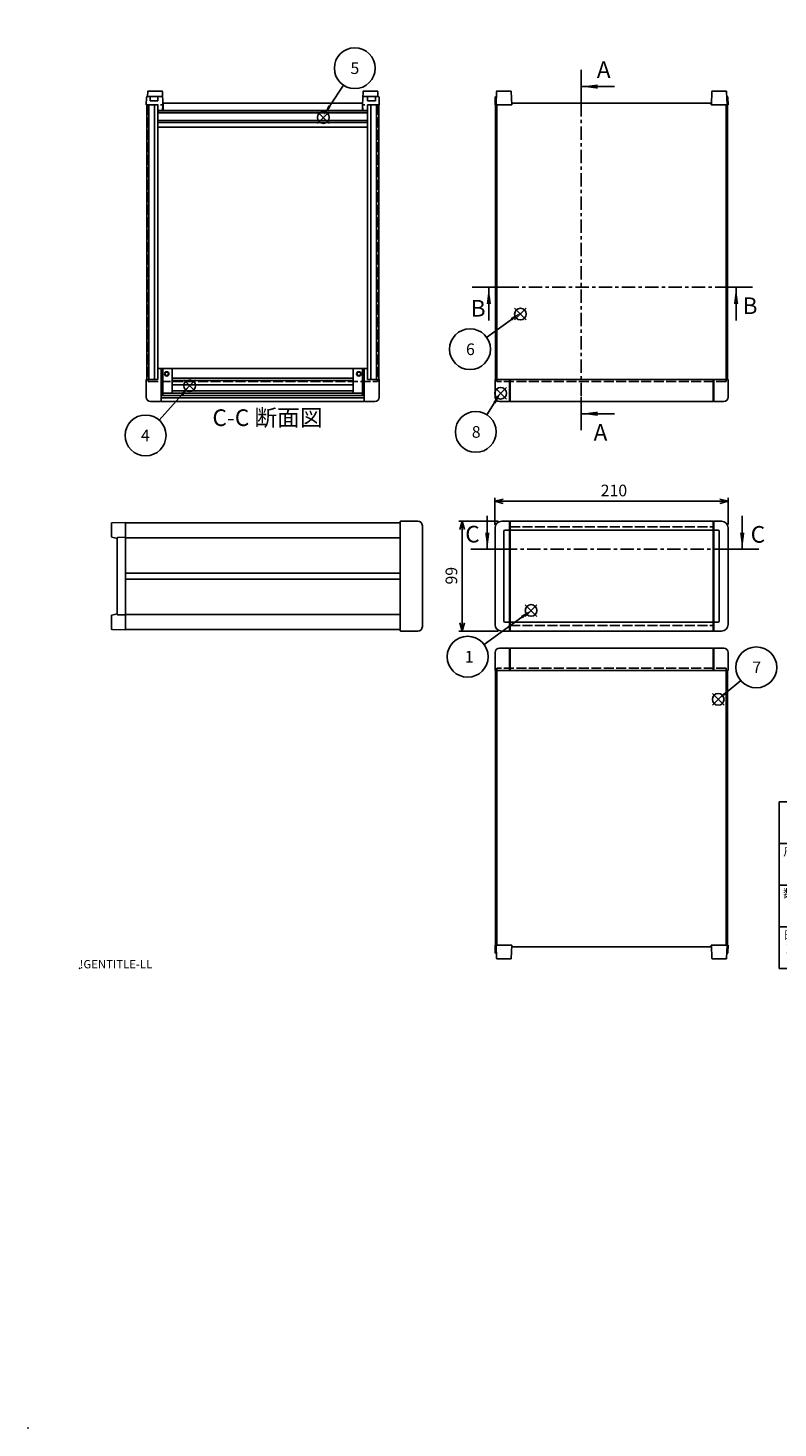
# Model space of a CAD drawing. Extents: x -47 to 1342, y -414 to 848.
# Drawn here: x -47 to 629, y -414 to 848 of the extents above; entities that cross this region are included whole.
import ezdxf
from ezdxf.enums import TextEntityAlignment as Align

# ---------------------------------------------------------------- set-up
doc = ezdxf.new("R2010")
doc.units = 0
doc.header["$LTSCALE"] = 3
for name, pattern in [('AM_ISO02W050X2', [3.75, 3, -0.75]), ('AM_ISO08W050', [18, 12, -1.5, 3, -1.5]), ('CENTER', [7, 4, -1, 1, -1]), ('GEN7A', [6.875, 4.75, -0.875, 0.375, -0.875])]:
    doc.linetypes.add(name, pattern=pattern)
doc.layers.get('0').update_dxf_attribs({"linetype": 'CONTINUOUS'})
doc.layers.get('DEFPOINTS').update_dxf_attribs({"linetype": 'CONTINUOUS'})
for name, color, linetype in [('7A', 4, 'GEN7A'), ('AM_10', 7, 'AM_ISO08W050'), ('AM_12', 7, 'CONTINUOUS'), ('AM_5', 3, 'CONTINUOUS'), ('RAHM2', 1, 'CONTINUOUS'), ('上ｶﾊ__', 6, 'CONTINUOUS'), ('上ｶﾊ__0', 6, 'AM_ISO02W050X2'), ('下ｶﾊ__', 1, 'CONTINUOUS'), ('下ｶﾊ__0', 1, 'AM_ISO02W050X2'), ('ｺ_ﾅ_ﾌ_ﾛｯｸ', 8, 'CONTINUOUS'), ('ｻｲﾄ_ﾌﾚ_ﾑ', 5, 'CONTINUOUS'), ('ﾌﾛﾝﾄﾊ_ﾈﾙ', 7, 'CONTINUOUS'), ('ﾌﾛﾝﾄﾊ_ﾈﾙ0', 7, 'AM_ISO02W050X2'), ('ﾌﾛﾝﾄﾌﾚ_ﾑ', 3, 'CONTINUOUS'), ('ﾘﾔﾊ_ﾈﾙ', 2, 'CONTINUOUS'), ('ﾘﾔﾌｨ_ﾄ', 9, 'CONTINUOUS'), ('ﾘﾔﾌﾚ_ﾑ', 4, 'CONTINUOUS')]:
    doc.layers.add(name, color=color, linetype=linetype)
doc.styles.add('ACISOTS', font='isocp.shx', dxfattribs={"height": 1, "bigfont": 'extfont.shx'})
doc.styles.get("Standard").update_dxf_attribs({"font": 'ISOCP.SHX', "bigfont": 'bigfont.shx'})
doc.dimstyles.get("Standard").update_dxf_attribs({"dimtxt": 2.5, "dimasz": 2.5, "dimexe": 1.25, "dimexo": 0.625, "dimtad": 1, "dimcen": 2.5, "dimazin": 3, "dimtfac": 1, "dimtmove": 0, "dimatfit": 3})

# ---------------------------------------------------------------- blocks, each defined once
blk = doc.blocks.new('TK-A3')
for p, q in [((359, 280), (359, 275)), ((359, 275), (403, 275))]:
    blk.add_line(p, q)
for s, p in [('!GENTITLE-MAX', (403, 280)), ('(文書番号：TY-34)2008.02.08', (402.359, 272.859)), ('!GENTITLE-LL', (0, 0))]:
    blk.add_text(s, height=2.5).set_placement(p)
blk = doc.blocks.new('*U72')
at = {"layer": 'RAHM2'}
blk.add_text('日付', height=2.5, dxfattribs=at).set_placement((-191.8, 8.8))
blk = doc.blocks.new('*U73')
at = {"layer": 'RAHM2'}
blk.add_text('尺度', height=2.5, dxfattribs=at).set_placement((-191.8, 33.8))
blk = doc.blocks.new('*U74')
at = {"layer": 'RAHM2'}
blk.add_text('数量', height=2.5, dxfattribs=at).set_placement((-191.8, 21.3))
blk = doc.blocks.new('*U76')
at = {"layer": 'RAHM2'}
blk.add_text('材質', height=2.5, dxfattribs=at).set_placement((-165.8, 46.3))
blk = doc.blocks.new('*U78')
at = {"layer": 'RAHM2'}
blk.add_text('承認', height=2.5, dxfattribs=at).set_placement((-160.94, 16.3))
blk = doc.blocks.new('*U79')
at = {"layer": 'RAHM2'}
blk.add_text('承認', height=2.5, dxfattribs=at).set_placement((-143.19, 16.3))
blk = doc.blocks.new('*U80')
at = {"layer": 'RAHM2'}
blk.add_text('検図', height=2.5, dxfattribs=at).set_placement((-125.44, 16.3))
blk = doc.blocks.new('*U81')
at = {"layer": 'RAHM2'}
blk.add_text('製図', height=2.5, dxfattribs=at).set_placement((-107.69, 16.3))
blk = doc.blocks.new('*U82')
at = {"layer": 'RAHM2'}
blk.add_text('Rev.', height=2.5, dxfattribs=at).set_placement((-19.98, 2.18))
blk = doc.blocks.new('*U83')
at = {"layer": 'RAHM2'}
blk.add_text('図番', height=2.5, dxfattribs=at).set_placement((-94.8, 3.3))
blk = doc.blocks.new('*U84')
at = {"layer": 'RAHM2'}
blk.add_text('符号', height=2.5, dxfattribs=at).set_placement((-94, 21.25))
blk = doc.blocks.new('*U85')
at = {"layer": 'RAHM2'}
blk.add_text('品名', height=2.5, dxfattribs=at).set_placement((-94.8, 16.3))
blk = doc.blocks.new('*U86')
at = {"layer": 'RAHM2'}
blk.add_text('変更記事', height=2.5, dxfattribs=at).set_placement((-65, 21.25))
blk = doc.blocks.new('*U87')
at = {"layer": 'RAHM2'}
blk.add_text('・  ・   ', height=2.5, dxfattribs=at).set_placement((-26.17, 31.25))
blk = doc.blocks.new('*U88')
at = {"layer": 'RAHM2'}
blk.add_text('年・月・日', height=2.5, dxfattribs=at).set_placement((-29.06, 21.25))
blk = doc.blocks.new('*U89')
at = {"layer": 'RAHM2'}
blk.add_text('担当', height=2.5, dxfattribs=at).set_placement((-8.91, 21.25))
blk = doc.blocks.new('*U90')
at = {"layer": 'RAHM2'}
blk.add_text('・  ・   ', height=2.5, dxfattribs=at).set_placement((-26.17, 41.25))
blk = doc.blocks.new('*U91')
at = {"layer": 'RAHM2'}
blk.add_text('・  ・   ', height=2.5, dxfattribs=at).set_placement((-26.17, 36.25))
blk = doc.blocks.new('*U92')
at = {"layer": 'RAHM2'}
blk.add_text('・  ・   ', height=2.5, dxfattribs=at).set_placement((-26.17, 46.25))
blk = doc.blocks.new('*U93')
at = {"layer": 'RAHM2'}
blk.add_text('・  ・   ', height=2.5, dxfattribs=at).set_placement((-26.17, 26.25))
blk = doc.blocks.new('TK-TITLE')
for p, q in [((-193, 50), (-193, 0)), ((0, 50), (-193, 50)), ((-179.72, 45.75), (-171.72, 46.75)), ((-171.72, 46.75), (-171.72, 40.75)), ((-167, 50), (-167, 0)), ((-96, 50), (-96, 0)), ((0, 0), (0, 50)), ((-179.72, 41.75), (-179.72, 45.75)), ((-171.72, 40.75), (-179.72, 41.75)), ((-167, 40), (-96, 40)), ((-167, 37.5), (-193, 37.5)), ((-167, 30), (-96, 30)), ((-167, 25), (-193, 25)), ((-167, 20), (-96, 20)), ((-149.25, 20), (-149.25, 0)), ((-131.5, 20), (-131.5, 0)), ((-113.75, 20), (-113.75, 0)), ((-96, 20), (0, 20)), ((-167, 12.5), (-193, 12.5)), ((-96, 7), (0, 7)), ((-21.18, 0), (-21.18, 7)), ((-193, 0), (0, 0))]:
    blk.add_line(p, q)
for radius in [3, 2]:
    blk.add_circle((-184.72, 43.75), radius)
blk.add_point((-418.54, -138.11))
at = {"layer": '7A'}
for q in [(-184.72, 47.32), (-188.44, 43.75), (-170.94, 43.75), (-184.72, 40.04)]:
    blk.add_line((-184.72, 43.75), q, dxfattribs=at)
at = {"layer": 'RAHM2'}
for p, q in [((-91, 49.6), (-93.42, 45.4)), ((-88.58, 45.4), (-91, 49.6)), ((-86, 50), (-86, 20)), ((-31.82, 50), (-31.82, 20)), ((-11.82, 50), (-11.82, 20)), ((-96, 45), (0, 45)), ((-93.42, 45.4), (-88.58, 45.4)), ((-91, 44.6), (-93.42, 40.4)), ((-88.58, 40.4), (-91, 44.6)), ((-96, 40), (0, 40)), ((-93.42, 40.4), (-88.58, 40.4)), ((-91, 39.6), (-93.42, 35.4)), ((-88.58, 35.4), (-91, 39.6)), ((-96, 35), (0, 35)), ((-93.42, 35.4), (-88.58, 35.4)), ((-91, 34.6), (-93.42, 30.4)), ((-88.58, 30.4), (-91, 34.6)), ((-96, 30), (0, 30)), ((-93.42, 30.4), (-88.58, 30.4)), ((-91, 29.6), (-93.42, 25.4)), ((-88.58, 25.4), (-91, 29.6)), ((-93.42, 25.4), (-88.58, 25.4)), ((-96, 25), (0, 25))]:
    blk.add_line(p, q, dxfattribs=at)
at = {"layer": 'ﾘﾔﾌﾚ_ﾑ'}
for name in ['*U76', '*U92', '*U90', '*U91', '*U73', '*U87', '*U93', '*U74', '*U84', '*U86', '*U88', '*U89', '*U78', '*U79', '*U80', '*U81', '*U85', '*U72', '*U83', '*U82']:
    blk.add_blockref(name, (0, 0), dxfattribs=at)
for tag, p, height in [('GEN-TITLE-MAT1', (-148.96, 43.3), 3), ('GEN-TITLE-MAT2', (-148.96, 33.3), 3), ('GEN-TITLE-DES1', (-84.14, 12.83), 3.5), ('GEN-TITLE-DES2', (-84, 9.15), 2.5), ('GEN-TITLE-NR1', (-84, 2), 3), ('GEN-TITLE-NR2', (-8, 1.71), 2.5)]:
    blk.add_attdef(tag, p, '', height=height)
for tag, p in [('GEN-TITLE-SCA', (-177.82, 28.3)), ('GEN-TITLE-QTY', (-175.61, 15.8))]:
    blk.add_attdef(tag, text='', height=3).set_placement(p, align=Align.BOTTOM_RIGHT)
blk.add_attdef('GEN-TITLE-DAT', text='', height=3).set_placement((-180.22, 3.59), align=Align.BOTTOM_CENTER)
at = {"layer": 'RAHM2'}
for s, p in [('5', (-91, 45.65)), ('4', (-91, 40.65)), ('3', (-91, 35.65)), ('2', (-91, 30.65)), ('1', (-91.19, 25.65))]:
    blk.add_text(s, height=2.5, dxfattribs=at).set_placement(p, align=Align.BOTTOM_CENTER)
blk = doc.blocks.new('*S17')
at = {"layer": 'AM_12', "color": 4}
for p, q in [((384.4, 513.2, -374.4), (373.9, 523.7, -374.4)), ((384.4, 523.7, -374.4), (373.9, 513.2, -374.4))]:
    blk.add_line(p, q, dxfattribs=at)
blk.add_circle((379.1, 518.4, -374.4), 5.25, dxfattribs=at)
blk = doc.blocks.new('*S20')
at = {"layer": 'AM_12', "color": 4}
for p, q in [((93.8, 520, -748.8), (104.3, 530.5, -748.8)), ((93.8, 530.5, -748.8), (104.3, 520, -748.8))]:
    blk.add_line(p, q, dxfattribs=at)
blk.add_circle((99, 525.2, -748.8), 5.25, dxfattribs=at)
blk = doc.blocks.new('*S23')
at = {"layer": 'AM_12', "color": 4}
for p, q in [((214.1, 761.7, -374.4), (224.6, 772.2, -374.4)), ((214.1, 772.2, -374.4), (224.6, 761.7, -374.4))]:
    blk.add_line(p, q, dxfattribs=at)
blk.add_circle((219.4, 766.9, -374.4), 5.25, dxfattribs=at)
blk = doc.blocks.new('*S24')
at = {"layer": 'AM_12', "color": 4}
for p, q in [((569.9, 237.3, -374.4), (580.4, 247.8, -374.4)), ((569.9, 247.8, -374.4), (580.4, 237.3, -374.4))]:
    blk.add_line(p, q, dxfattribs=at)
blk.add_circle((575.1, 242.5, -374.4), 5.25, dxfattribs=at)
blk = doc.blocks.new('*S25')
at = {"layer": 'AM_12', "color": 4}
for p, q in [((401.2, 317.3, -374.4), (411.7, 327.8, -374.4)), ((401.2, 327.8, -374.4), (411.7, 317.3, -374.4))]:
    blk.add_line(p, q, dxfattribs=at)
blk.add_circle((406.5, 322.6, -374.4), 5.25, dxfattribs=at)
blk = doc.blocks.new('*U100')
at = {"layer": 'AM_5', "color": 7, "style": 'ACISOTS'}
blk.add_text('7', height=10.5, dxfattribs=at).set_placement((605.8, 266.1, -374.4))
blk = doc.blocks.new('*S26')
at = {"layer": 'AM_5'}
blk.add_line((595.3, 259.5, -374.4), (583.2, 249.3, -374.4), dxfattribs=at)
at = {"layer": 'AM_5', "color": 3}
blk.add_circle((609.4, 271.3, -374.4), 18.4, dxfattribs=at)
at = {"layer": 'AM_5'}
blk.add_trace([(582.3, 250.3, -374.4), (584.1, 248.2, -374.4), (575.1, 242.5, -374.4)], dxfattribs=at)
at = {"layer": 'ﾘﾔﾌﾚ_ﾑ'}
blk.add_blockref('*U100', (0, 0), dxfattribs=at)
blk = doc.blocks.new('*U102')
at = {"layer": 'AM_5', "color": 7, "style": 'ACISOTS'}
blk.add_text('8', height=10.5, dxfattribs=at).set_placement((353.1, 478.3, -374.4))
blk = doc.blocks.new('*S28')
at = {"layer": 'AM_5'}
blk.add_line((366.7, 499, -374.4), (373.4, 509.6, -374.4), dxfattribs=at)
at = {"layer": 'AM_5', "color": 3}
blk.add_circle((356.7, 483.6, -374.4), 18.4, dxfattribs=at)
at = {"layer": 'AM_5'}
blk.add_trace([(374.6, 508.9, -374.4), (372.3, 510.4, -374.4), (379.1, 518.4, -374.4)], dxfattribs=at)
at = {"layer": 'ﾘﾔﾌﾚ_ﾑ'}
blk.add_blockref('*U102', (0, 0), dxfattribs=at)
blk = doc.blocks.new('*U103')
at = {"layer": 'AM_5', "color": 7, "style": 'ACISOTS'}
blk.add_text('1', height=10.5, dxfattribs=at).set_placement((346.8, 275.7, -374.4))
blk = doc.blocks.new('*S29')
at = {"layer": 'AM_5'}
blk.add_line((364.2, 291.8, -374.4), (398.2, 316.6, -374.4), dxfattribs=at)
at = {"layer": 'AM_5', "color": 3}
blk.add_circle((349.4, 280.9, -374.4), 18.4, dxfattribs=at)
at = {"layer": 'AM_5'}
blk.add_trace([(399, 315.5, -374.4), (397.3, 317.7, -374.4), (406.6, 322.8, -374.4)], dxfattribs=at)
at = {"layer": 'ﾘﾔﾌﾚ_ﾑ'}
blk.add_blockref('*U103', (0, 0), dxfattribs=at)
blk = doc.blocks.new('*U106')
at = {"layer": 'AM_5', "color": 7, "style": 'ACISOTS'}
blk.add_text('4', height=10.5, dxfattribs=at).set_placement((55.1, 475.2, -748.8))
blk = doc.blocks.new('*S32')
at = {"layer": 'AM_5'}
blk.add_line((71.6, 494.2, -748.8), (91.8, 516.9, -748.8), dxfattribs=at)
at = {"layer": 'AM_5', "color": 3}
blk.add_circle((59.3, 480.4, -748.8), 18.4, dxfattribs=at)
at = {"layer": 'AM_5'}
blk.add_trace([(92.9, 516, -748.8), (90.8, 517.9, -748.8), (98.8, 524.8, -748.8)], dxfattribs=at)
at = {"layer": 'ﾘﾔﾌﾚ_ﾑ'}
blk.add_blockref('*U106', (0, 0), dxfattribs=at)
blk = doc.blocks.new('*U107')
at = {"layer": 'AM_5', "color": 7, "style": 'ACISOTS'}
blk.add_text('5', height=10.5, dxfattribs=at).set_placement((243.8, 806.2, -374.4))
blk = doc.blocks.new('*S33')
at = {"layer": 'AM_5'}
blk.add_line((237.5, 796.1, -374.4), (225.2, 777.4, -374.4), dxfattribs=at)
at = {"layer": 'AM_5', "color": 3}
blk.add_circle((247.7, 811.4, -374.4), 18.4, dxfattribs=at)
at = {"layer": 'AM_5'}
blk.add_trace([(224, 778.1, -374.4), (226.3, 776.6, -374.4), (219.4, 768.6, -374.4)], dxfattribs=at)
at = {"layer": 'ﾘﾔﾌﾚ_ﾑ'}
blk.add_blockref('*U107', (0, 0), dxfattribs=at)
blk = doc.blocks.new('_OPEN30')
at = {"color": 0, "linetype": 'BYBLOCK'}
for p, q in [((-1, 0.27), (0, 0)), ((0, 0), (-1, -0.27)), ((0, 0), (-1, 0))]:
    blk.add_line(p, q, dxfattribs=at)
blk = doc.blocks.new('*U96')
at = {"layer": 'AM_5', "color": 2}
blk.add_text('99', height=10.5, rotation=90, dxfattribs=at).set_placement((340, 346))
blk = doc.blocks.new('*D6')
at = {"layer": 'AM_5'}
for p, q in [((377, 403), (341.5, 403)), ((344.5, 395.5), (344.5, 311.5)), ((377, 304), (341.5, 304))]:
    blk.add_line(p, q, dxfattribs=at)
at = {"layer": 'DEFPOINTS', "color": 0}
for p in [(380, 403), (344.5, 304), (380, 304)]:
    blk.add_point(p, dxfattribs=at)
at = {"layer": 'AM_5', "xscale": 7.5, "yscale": 7.5, "zscale": 7.5}
for p, rotation in [((344.5, 403), 90), ((344.5, 304), 270)]:
    blk.add_blockref('_OPEN30', p, dxfattribs=dict(at, rotation=rotation))
at = {"layer": 'ﾘﾔﾌﾚ_ﾑ'}
blk.add_blockref('*U96', (0, 0), dxfattribs=at)
blk = doc.blocks.new('*U95')
at = {"layer": 'AM_5', "color": 2}
blk.add_text('210', height=10.5, dxfattribs=at).set_placement((469.2, 425.5))
blk = doc.blocks.new('*D7')
at = {"layer": 'AM_5'}
for p, q in [((374, 400), (374, 424)), ((381.5, 421), (576.5, 421)), ((584, 400), (584, 424))]:
    blk.add_line(p, q, dxfattribs=at)
at = {"layer": 'DEFPOINTS', "color": 0}
for p in [(584, 421), (374, 397), (584, 397)]:
    blk.add_point(p, dxfattribs=at)
at = {"layer": 'AM_5', "xscale": 7.5, "yscale": 7.5, "zscale": 7.5, "rotation": 180}
blk.add_blockref('_OPEN30', (374, 421), dxfattribs=at)
at = {"layer": 'AM_5', "xscale": 7.5, "yscale": 7.5, "zscale": 7.5}
blk.add_blockref('_OPEN30', (584, 421), dxfattribs=at)
at = {"layer": 'ﾘﾔﾌﾚ_ﾑ'}
blk.add_blockref('*U95', (0, 0), dxfattribs=at)
blk = doc.blocks.new('*S41')
at = {"layer": 'AM_12', "color": 4}
for p, q in [((391.7, 584.5, -374.4), (402.2, 595, -374.4)), ((391.7, 595, -374.4), (402.2, 584.5, -374.4))]:
    blk.add_line(p, q, dxfattribs=at)
blk.add_circle((396.9, 589.8, -374.4), 5.25, dxfattribs=at)
blk = doc.blocks.new('*U112')
at = {"layer": 'AM_5', "color": 7, "style": 'ACISOTS'}
blk.add_text('6', height=10.5, dxfattribs=at).set_placement((347.9, 552.8, -374.4))
blk = doc.blocks.new('*S42')
at = {"layer": 'AM_5'}
blk.add_line((366.4, 568.8, -374.4), (388.8, 585, -374.4), dxfattribs=at)
at = {"layer": 'AM_5', "color": 3}
blk.add_circle((351.5, 558.1, -374.4), 18.4, dxfattribs=at)
at = {"layer": 'AM_5'}
blk.add_trace([(389.6, 583.9, -374.4), (388, 586.2, -374.4), (397.3, 591.2, -374.4)], dxfattribs=at)
at = {"layer": 'ﾘﾔﾌﾚ_ﾑ'}
blk.add_blockref('*U112', (0, 0), dxfattribs=at)
blk = doc.blocks.new('*U184')
at = {"layer": 'AM_10', "color": 8, "style": 'ACISOTS'}
blk.add_text('B', height=15, dxfattribs=at).set_placement((352.1, 587.5, -374.4))
blk = doc.blocks.new('*U185')
at = {"layer": 'AM_10', "color": 8, "style": 'ACISOTS'}
blk.add_text('B', height=15, dxfattribs=at).set_placement((597, 589.8, -374.4))
blk = doc.blocks.new('*U186')
at = {"layer": 'AM_10', "color": 8, "style": 'ACISOTS'}
blk.add_text('B-B 断面図', height=15, dxfattribs=at).set_placement((1037.9, 442.3, -374.4))
blk = doc.blocks.new('*S44')
at = {"layer": 'AM_10', "color": 8}
for p, q in [((353.4, 613.9, -374.4), (383.4, 613.9, -374.4)), ((368.4, 613.9, -374.4), (368.4, 583.9, -374.4)), ((606.1, 613.9, -374.4), (576.1, 613.9, -374.4)), ((591.1, 613.9, -374.4), (591.1, 583.9, -374.4))]:
    blk.add_line(p, q, dxfattribs=at)
at = {"layer": 'AM_10', "color": 8, "linetype": 'CENTER'}
blk.add_line((383.4, 613.9, -374.4), (576.1, 613.9, -374.4), dxfattribs=at)
at = {"layer": 'AM_10', "color": 8, "extrusion": (0, 0, -1)}
blk.add_trace([(-366.5, 598.9, 374.4), (-370.4, 598.9, 374.4), (-368.4, 613.9, 374.4)], dxfattribs=at)
at = {"layer": 'AM_10', "color": 8}
blk.add_trace([(593.1, 598.9, -374.4), (589.2, 598.9, -374.4), (591.1, 613.9, -374.4)], dxfattribs=at)
at = {"layer": 'ﾘﾔﾌﾚ_ﾑ'}
for name in ['*U184', '*U185', '*U186']:
    blk.add_blockref(name, (0, 0), dxfattribs=at)
blk = doc.blocks.new('*U187')
at = {"layer": 'AM_10', "color": 8, "style": 'ACISOTS'}
blk.add_text('B', height=15, dxfattribs=at).set_placement((352.1, 587.5, -374.4))
blk = doc.blocks.new('*U188')
at = {"layer": 'AM_10', "color": 8, "style": 'ACISOTS'}
blk.add_text('B', height=15, dxfattribs=at).set_placement((597, 589.8, -374.4))
blk = doc.blocks.new('*U189')
at = {"layer": 'AM_10', "color": 8, "style": 'ACISOTS'}
blk.add_text('B-B 断面図', height=15, dxfattribs=at).set_placement((1037.9, 442.3, -374.4))
blk = doc.blocks.new('*S45')
at = {"layer": 'AM_10', "color": 8}
for p, q in [((353.4, 613.9, -374.4), (383.4, 613.9, -374.4)), ((368.4, 613.9, -374.4), (368.4, 583.9, -374.4)), ((606.1, 613.9, -374.4), (576.1, 613.9, -374.4)), ((591.1, 613.9, -374.4), (591.1, 583.9, -374.4))]:
    blk.add_line(p, q, dxfattribs=at)
at = {"layer": 'AM_10', "color": 8, "linetype": 'CENTER'}
blk.add_line((383.4, 613.9, -374.4), (576.1, 613.9, -374.4), dxfattribs=at)
at = {"layer": 'AM_10', "color": 8, "extrusion": (0, 0, -1)}
blk.add_trace([(-366.5, 598.9, 374.4), (-370.4, 598.9, 374.4), (-368.4, 613.9, 374.4)], dxfattribs=at)
at = {"layer": 'AM_10', "color": 8}
blk.add_trace([(593.1, 598.9, -374.4), (589.2, 598.9, -374.4), (591.1, 613.9, -374.4)], dxfattribs=at)
at = {"layer": 'ﾘﾔﾌﾚ_ﾑ'}
for name in ['*U187', '*U188', '*U189']:
    blk.add_blockref(name, (0, 0), dxfattribs=at)
blk = doc.blocks.new('*U190')
at = {"layer": 'AM_10', "color": 8, "style": 'ACISOTS'}
blk.add_text('C', height=15, dxfattribs=at).set_placement((347.2, 383.9))
blk = doc.blocks.new('*U191')
at = {"layer": 'AM_10', "color": 8, "style": 'ACISOTS'}
blk.add_text('C', height=15, dxfattribs=at).set_placement((604.3, 383.7))
blk = doc.blocks.new('*U192')
at = {"layer": 'AM_10', "color": 8, "style": 'ACISOTS'}
blk.add_text('C-C 断面図', height=15, dxfattribs=at).set_placement((119.5, 488.9, -374.4))
blk = doc.blocks.new('*S46')
at = {"layer": 'AM_10', "color": 8}
for p, q in [((367.1, 377.8), (367.1, 407.8)), ((596.7, 377.8), (596.7, 407.8)), ((352.1, 377.8), (382.1, 377.8)), ((611.7, 377.8), (581.7, 377.8))]:
    blk.add_line(p, q, dxfattribs=at)
at = {"layer": 'AM_10', "color": 8, "linetype": 'CENTER'}
blk.add_line((382.1, 377.8), (581.7, 377.8), dxfattribs=at)
at = {"layer": 'AM_10', "color": 8}
blk.add_trace([(365.1, 392.8), (369.1, 392.8), (367.1, 377.8)], dxfattribs=at)
at = {"layer": 'AM_10', "color": 8, "extrusion": (0, 0, -1)}
blk.add_trace([(-598.7, 392.8), (-594.7, 392.8), (-596.7, 377.8)], dxfattribs=at)
at = {"layer": 'ﾘﾔﾌﾚ_ﾑ'}
for name in ['*U192', '*U190', '*U191']:
    blk.add_blockref(name, (0, 0), dxfattribs=at)
blk = doc.blocks.new('*U193')
at = {"layer": 'AM_10', "color": 8, "style": 'ACISOTS'}
blk.add_text('C', height=15, dxfattribs=at).set_placement((347.2, 383.9))
blk = doc.blocks.new('*U194')
at = {"layer": 'AM_10', "color": 8, "style": 'ACISOTS'}
blk.add_text('C', height=15, dxfattribs=at).set_placement((604.3, 383.7))
blk = doc.blocks.new('*U195')
at = {"layer": 'AM_10', "color": 8, "style": 'ACISOTS'}
blk.add_text('C-C 断面図', height=15, dxfattribs=at).set_placement((119.5, 488.9, -374.4))
blk = doc.blocks.new('*S47')
at = {"layer": 'AM_10', "color": 8}
for p, q in [((367.1, 377.8), (367.1, 407.8)), ((596.7, 377.8), (596.7, 407.8)), ((352.1, 377.8), (382.1, 377.8)), ((611.7, 377.8), (581.7, 377.8))]:
    blk.add_line(p, q, dxfattribs=at)
at = {"layer": 'AM_10', "color": 8, "linetype": 'CENTER'}
blk.add_line((382.1, 377.8), (581.7, 377.8), dxfattribs=at)
at = {"layer": 'AM_10', "color": 8}
blk.add_trace([(365.1, 392.8), (369.1, 392.8), (367.1, 377.8)], dxfattribs=at)
at = {"layer": 'AM_10', "color": 8, "extrusion": (0, 0, -1)}
blk.add_trace([(-598.7, 392.8), (-594.7, 392.8), (-596.7, 377.8)], dxfattribs=at)
at = {"layer": 'ﾘﾔﾌﾚ_ﾑ'}
for name in ['*U195', '*U193', '*U194']:
    blk.add_blockref(name, (0, 0), dxfattribs=at)
blk = doc.blocks.new('*U196')
at = {"layer": 'AM_10', "color": 8, "style": 'ACISOTS'}
blk.add_text('A', height=15, dxfattribs=at).set_placement((465.7, 802.6, -374.4))
blk = doc.blocks.new('*U197')
at = {"layer": 'AM_10', "color": 8, "style": 'ACISOTS'}
blk.add_text('A', height=15, dxfattribs=at).set_placement((462.8, 475.6, -374.4))
blk = doc.blocks.new('*U198')
at = {"layer": 'AM_10', "color": 8, "style": 'ACISOTS'}
blk.add_text('A-A 断面図', height=15, dxfattribs=at).set_placement((739.6, 440.8, -374.4))
blk = doc.blocks.new('*S48')
at = {"layer": 'AM_10', "color": 8}
for p, q in [((451.6, 809.9, -374.4), (451.6, 779.9, -374.4)), ((451.6, 794.9, -374.4), (481.6, 794.9, -374.4)), ((451.6, 485, -374.4), (451.6, 515, -374.4)), ((451.6, 500, -374.4), (481.6, 500, -374.4))]:
    blk.add_line(p, q, dxfattribs=at)
at = {"layer": 'AM_10', "color": 8, "linetype": 'CENTER'}
blk.add_line((451.6, 779.9, -374.4), (451.6, 515, -374.4), dxfattribs=at)
at = {"layer": 'AM_10', "color": 8}
blk.add_trace([(466.6, 796.8, -374.4), (466.6, 792.9, -374.4), (451.6, 794.9, -374.4)], dxfattribs=at)
at = {"layer": 'AM_10', "color": 8, "extrusion": (0, 0, -1)}
blk.add_trace([(-466.6, 498, 374.4), (-466.6, 501.9, 374.4), (-451.6, 500, 374.4)], dxfattribs=at)
at = {"layer": 'ﾘﾔﾌﾚ_ﾑ'}
for name in ['*U196', '*U197', '*U198']:
    blk.add_blockref(name, (0, 0), dxfattribs=at)
blk = doc.blocks.new('*U199')
at = {"layer": 'AM_10', "color": 8, "style": 'ACISOTS'}
blk.add_text('A', height=15, dxfattribs=at).set_placement((465.7, 802.6, -374.4))
blk = doc.blocks.new('*U200')
at = {"layer": 'AM_10', "color": 8, "style": 'ACISOTS'}
blk.add_text('A', height=15, dxfattribs=at).set_placement((462.8, 475.6, -374.4))
blk = doc.blocks.new('*U201')
at = {"layer": 'AM_10', "color": 8, "style": 'ACISOTS'}
blk.add_text('A-A 断面図', height=15, dxfattribs=at).set_placement((739.6, 440.8, -374.4))
blk = doc.blocks.new('*S49')
at = {"layer": 'AM_10', "color": 8}
for p, q in [((451.6, 809.9, -374.4), (451.6, 779.9, -374.4)), ((451.6, 794.9, -374.4), (481.6, 794.9, -374.4)), ((451.6, 485, -374.4), (451.6, 515, -374.4)), ((451.6, 500, -374.4), (481.6, 500, -374.4))]:
    blk.add_line(p, q, dxfattribs=at)
at = {"layer": 'AM_10', "color": 8, "linetype": 'CENTER'}
blk.add_line((451.6, 779.9, -374.4), (451.6, 515, -374.4), dxfattribs=at)
at = {"layer": 'AM_10', "color": 8}
blk.add_trace([(466.6, 796.8, -374.4), (466.6, 792.9, -374.4), (451.6, 794.9, -374.4)], dxfattribs=at)
at = {"layer": 'AM_10', "color": 8, "extrusion": (0, 0, -1)}
blk.add_trace([(-466.6, 498, 374.4), (-466.6, 501.9, 374.4), (-451.6, 500, 374.4)], dxfattribs=at)
at = {"layer": 'ﾘﾔﾌﾚ_ﾑ'}
for name in ['*U199', '*U200', '*U201']:
    blk.add_blockref(name, (0, 0), dxfattribs=at)

msp = doc.modelspace()

# ---------------------------------------------------------------- linework, layer by layer
msp.add_point((0, 0))
at = {"layer": '上ｶﾊ__'}
for p, q in [((375.787, 778.369, -374.381), (389.287, 778.369, -374.381)), ((375.787, 778.369, -374.381), (375.787, 530.869, -374.381)), ((389.287, 779.869, -374.381), (568.787, 779.869, -374.381)), ((389.287, 778.369, -374.381), (389.287, 779.869, -374.381)), ((568.787, 778.369, -374.381), (568.787, 779.869, -374.381)), ((582.287, 778.369, -374.381), (568.787, 778.369, -374.381)), ((582.287, 778.369, -374.381), (582.287, 530.869, -374.381)), ((288.567, 401.663, -374.381), (41.067, 401.663, -374.381)), ((41.067, 401.663, -374.381), (41.067, 388.038, -374.381))]:
    msp.add_line(p, q, dxfattribs=at)
at = {"layer": '上ｶﾊ__0'}
for p, q in [((375.787, 530.869, -374.381), (375.787, 528.869, -374.381)), ((582.287, 530.869, -374.381), (582.287, 528.869, -374.381)), ((582.287, 528.869, -374.381), (375.787, 528.869, -374.381))]:
    msp.add_line(p, q, dxfattribs=at)
at = {"layer": '下ｶﾊ__'}
for p, q in [((254.567, 779.869, -374.381), (75.067, 779.869, -374.381)), ((75.067, 773.369, -374.381), (75.067, 779.869, -374.381)), ((254.567, 773.369, -374.381), (75.067, 773.369, -374.381)), ((254.567, 773.369, -374.381), (254.567, 779.869, -374.381)), ((41.067, 319.038, -374.381), (41.067, 305.413, -374.381)), ((288.567, 305.413, -374.381), (41.067, 305.413, -374.381)), ((375.787, 21.04, -374.381), (375.787, 268.54, -374.381)), ((582.287, 21.04, -374.381), (582.287, 268.54, -374.381)), ((375.787, 21.04, -374.381), (389.287, 21.04, -374.381)), ((389.287, 21.04, -374.381), (389.287, 19.54, -374.381)), ((389.287, 19.54, -374.381), (568.787, 19.54, -374.381)), ((582.287, 21.04, -374.381), (568.787, 21.04, -374.381)), ((568.787, 21.04, -374.381), (568.787, 19.54, -374.381))]:
    msp.add_line(p, q, dxfattribs=at)
at = {"layer": '下ｶﾊ__0'}
for p, q in [((61.567, 778.369, -374.381), (75.067, 778.369, -374.381)), ((61.567, 778.369, -374.381), (61.567, 528.869, -374.381)), ((268.067, 778.369, -374.381), (254.567, 778.369, -374.381)), ((268.067, 778.369, -374.381), (268.067, 528.869, -374.381)), ((61.567, 528.869, -374.381), (268.067, 528.869, -374.381)), ((582.287, 270.54, -374.381), (375.787, 270.54, -374.381)), ((375.787, 268.54, -374.381), (375.787, 270.54, -374.381)), ((582.287, 268.54, -374.381), (582.287, 270.54, -374.381))]:
    msp.add_line(p, q, dxfattribs=at)
at = {"layer": 'ｺ_ﾅ_ﾌ_ﾛｯｸ'}
for p, q in [((59.817, 514.869, -374.381), (59.817, 530.569, -374.381)), ((59.817, 514.869, -374.381), (59.817, 530.569, -374.381)), ((60.117, 530.869, -374.381), (70.317, 530.869, -374.381)), ((70.317, 540.869, -374.381), (82.817, 540.869, -374.381)), ((70.317, 530.869, -374.381), (70.317, 540.869, -374.381)), ((73.317, 540.369, -374.381), (73.317, 530.869, -374.381)), ((73.317, 530.869, -374.381), (73.317, 511.169, -374.381)), ((74.817, 516.469, -374.381), (74.817, 540.869, -374.381)), ((83.317, 518.969, -374.381), (83.317, 540.369, -374.381)), ((246.317, 518.969, -374.381), (246.317, 540.369, -374.381)), ((259.317, 540.869, -374.381), (246.817, 540.869, -374.381)), ((254.817, 516.469, -374.381), (254.817, 540.869, -374.381)), ((256.317, 540.369, -374.381), (256.317, 530.869, -374.381)), ((256.317, 530.869, -374.381), (256.317, 511.169, -374.381)), ((259.317, 530.869, -374.381), (259.317, 540.869, -374.381)), ((269.517, 530.869, -374.381), (259.317, 530.869, -374.381)), ((269.817, 514.869, -374.381), (269.817, 530.569, -374.381)), ((269.817, 514.869, -374.381), (269.817, 530.569, -374.381)), ((374.037, 514.869, -374.381), (374.037, 530.569, -374.381)), ((374.337, 530.869, -374.381), (387.537, 530.869, -374.381)), ((387.037, 530.869, -374.381), (387.037, 510.869, -374.381)), ((387.537, 530.869, -374.381), (387.537, 511.169, -374.381)), ((583.737, 530.869, -374.381), (570.537, 530.869, -374.381)), ((570.537, 530.869, -374.381), (570.537, 511.169, -374.381)), ((571.037, 530.869, -374.381), (571.037, 510.869, -374.381)), ((584.037, 514.869, -374.381), (584.037, 530.569, -374.381)), ((74.817, 518.469, -374.381), (82.817, 518.469, -374.381)), ((254.817, 518.469, -374.381), (246.817, 518.469, -374.381)), ((72.817, 510.869, -374.381), (63.817, 510.869, -374.381)), ((72.817, 511.169, -374.381), (73.317, 511.169, -374.381)), ((72.817, 511.169, -374.381), (72.817, 510.869, -374.381)), ((73.317, 516.469, -374.381), (74.817, 516.469, -374.381)), ((256.317, 516.469, -374.381), (254.817, 516.469, -374.381)), ((256.817, 511.169, -374.381), (256.317, 511.169, -374.381)), ((256.817, 511.169, -374.381), (256.817, 510.869, -374.381)), ((256.817, 510.869, -374.381), (265.817, 510.869, -374.381)), ((387.037, 510.869, -374.381), (378.037, 510.869, -374.381)), ((387.037, 511.169, -374.381), (387.537, 511.169, -374.381)), ((571.037, 511.169, -374.381), (570.537, 511.169, -374.381)), ((571.037, 510.869, -374.381), (580.037, 510.869, -374.381)), ((288.567, 304.338, -374.381), (288.567, 402.738, -374.381)), ((288.817, 403.038, -374.381), (304.567, 403.038, -374.381)), ((288.867, 403.038, -374.381), (304.567, 403.038, -374.381)), ((308.567, 308.038, -374.381), (308.567, 399.038, -374.381)), ((374.037, 310.038, -374.381), (374.037, 397.038, -374.381)), ((387.037, 403.038, -374.381), (380.037, 403.038, -374.381)), ((382.037, 313.038, -374.381), (382.037, 394.038, -374.381)), ((387.037, 395.038, -374.381), (383.037, 395.038, -374.381)), ((387.037, 304.038, -374.381), (387.037, 403.038, -374.381)), ((387.037, 402.738, -374.381), (387.537, 402.738, -374.381)), ((387.037, 395.338, -374.381), (387.537, 395.338, -374.381)), ((387.537, 304.338, -374.381), (387.537, 402.738, -374.381)), ((571.037, 402.738, -374.381), (570.537, 402.738, -374.381)), ((570.537, 304.338, -374.381), (570.537, 402.738, -374.381)), ((571.037, 395.338, -374.381), (570.537, 395.338, -374.381)), ((571.037, 403.038, -374.381), (578.037, 403.038, -374.381)), ((571.037, 304.038, -374.381), (571.037, 403.038, -374.381)), ((571.037, 395.038, -374.381), (575.037, 395.038, -374.381)), ((576.037, 313.038, -374.381), (576.037, 394.038, -374.381)), ((584.037, 310.038, -374.381), (584.037, 397.038, -374.381)), ((288.817, 304.038, -374.381), (304.567, 304.038, -374.381)), ((288.867, 304.038, -374.381), (304.567, 304.038, -374.381)), ((387.037, 304.038, -374.381), (380.037, 304.038, -374.381)), ((387.037, 312.038, -374.381), (383.037, 312.038, -374.381)), ((387.037, 311.738, -374.381), (387.537, 311.738, -374.381)), ((387.037, 304.338, -374.381), (387.537, 304.338, -374.381)), ((571.037, 311.738, -374.381), (570.537, 311.738, -374.381)), ((571.037, 304.338, -374.381), (570.537, 304.338, -374.381)), ((571.037, 312.038, -374.381), (575.037, 312.038, -374.381)), ((571.037, 304.038, -374.381), (578.037, 304.038, -374.381)), ((374.037, 284.54, -374.381), (374.037, 268.84, -374.381)), ((387.037, 288.54, -374.381), (378.037, 288.54, -374.381)), ((387.037, 268.54, -374.381), (387.037, 288.54, -374.381)), ((387.037, 288.24, -374.381), (387.537, 288.24, -374.381)), ((387.537, 268.54, -374.381), (387.537, 288.24, -374.381)), ((570.537, 268.54, -374.381), (570.537, 288.24, -374.381)), ((571.037, 288.24, -374.381), (570.537, 288.24, -374.381)), ((571.037, 268.54, -374.381), (571.037, 288.54, -374.381)), ((571.037, 288.54, -374.381), (580.037, 288.54, -374.381)), ((584.037, 284.54, -374.381), (584.037, 268.84, -374.381)), ((374.337, 268.54, -374.381), (387.537, 268.54, -374.381)), ((583.737, 268.54, -374.381), (570.537, 268.54, -374.381))]:
    msp.add_line(p, q, dxfattribs=at)
for centre, radius in [((78.317, 535.869, -374.381), 2), ((78.317, 535.869, -374.381), 1.6), ((251.317, 535.869, -374.381), 2), ((251.317, 535.869, -374.381), 1.6)]:
    msp.add_circle(centre, radius, dxfattribs=at)
for centre, radius, start, end in [((60.117, 530.569, -374.381), 0.3, 90, 180), ((72.817, 540.369, -374.381), 0.5, 0, 90), ((82.817, 540.369, -374.381), 0.5, 0, 90), ((246.817, 540.369, -374.381), 0.5, 90, 180), ((256.817, 540.369, -374.381), 0.5, 90, 180), ((269.517, 530.569, -374.381), 0.3, 360, 90), ((374.337, 530.569, -374.381), 0.3, 90, 180), ((583.737, 530.569, -374.381), 0.3, 0, 90), ((82.817, 518.969, -374.381), 0.5, 270, 0), ((246.817, 518.969, -374.381), 0.5, 180, 270), ((63.817, 514.869, -374.381), 4, 180, 270), ((265.817, 514.869, -374.381), 4, 270, 360), ((378.037, 514.869, -374.381), 4, 180, 270), ((580.037, 514.869, -374.381), 4, 270, 0), ((288.867, 402.738, -374.381), 0.3, 90, 180), ((304.567, 399.038, -374.381), 4, 360, 90), ((304.567, 399.038, -374.381), 4, 360, 90), ((380.037, 397.038, -374.381), 6, 90, 180), ((383.037, 394.038, -374.381), 1, 90, 180), ((575.037, 394.038, -374.381), 1, 0, 90), ((578.037, 397.038, -374.381), 6, 0, 90), ((288.867, 304.338, -374.381), 0.3, 180, 270), ((304.567, 308.038, -374.381), 4, 270, 360), ((304.567, 308.038, -374.381), 4, 270, 360), ((380.037, 310.038, -374.381), 6, 180, 270), ((383.037, 313.038, -374.381), 1, 180, 270), ((575.037, 313.038, -374.381), 1, 270, 0), ((578.037, 310.038, -374.381), 6, 270, 0), ((378.037, 284.54, -374.381), 4, 90, 180), ((580.037, 284.54, -374.381), 4, 360, 90), ((374.337, 268.84, -374.381), 0.3, 180, 270), ((583.737, 268.84, -374.381), 0.3, 270, 360)]:
    msp.add_arc(centre, radius, start, end, dxfattribs=at)
at = {"layer": 'ｻｲﾄ_ﾌﾚ_ﾑ'}
for p, q in [((60.317, 778.369, -374.381), (70.317, 778.369, -374.381)), ((60.317, 778.369, -374.381), (60.317, 530.869, -374.381)), ((62.317, 778.369, -374.381), (62.317, 530.869, -374.381)), ((67.317, 778.369, -374.381), (67.317, 530.869, -374.381)), ((70.317, 778.369, -374.381), (70.317, 530.869, -374.381)), ((269.317, 778.369, -374.381), (259.317, 778.369, -374.381)), ((259.317, 778.369, -374.381), (259.317, 530.869, -374.381)), ((262.317, 778.369, -374.381), (262.317, 530.869, -374.381)), ((267.317, 778.369, -374.381), (267.317, 530.869, -374.381)), ((269.317, 778.369, -374.381), (269.317, 530.869, -374.381)), ((374.537, 530.869, -374.381), (374.537, 778.369, -374.381)), ((374.537, 778.369, -374.381), (375.787, 778.369, -374.381)), ((375.537, 530.869, -374.381), (375.537, 778.369, -374.381)), ((583.537, 778.369, -374.381), (582.287, 778.369, -374.381)), ((582.537, 530.869, -374.381), (582.537, 778.369, -374.381)), ((583.537, 530.869, -374.381), (583.537, 778.369, -374.381)), ((70.317, 530.869, -374.381), (60.317, 530.869, -374.381)), ((259.317, 530.869, -374.381), (269.317, 530.869, -374.381)), ((374.537, 530.869, -374.381), (375.787, 530.869, -374.381)), ((583.537, 530.869, -374.381), (582.287, 530.869, -374.381)), ((288.567, 388.038, -374.381), (41.067, 388.038, -374.381)), ((41.067, 388.038, -374.381), (41.067, 319.038, -374.381)), ((288.567, 388.038, -374.381), (288.567, 319.038, -374.381)), ((41.067, 356.288, -374.381), (288.567, 356.288, -374.381)), ((41.067, 350.788, -374.381), (288.567, 350.788, -374.381)), ((288.567, 319.038, -374.381), (41.067, 319.038, -374.381)), ((374.537, 268.54, -374.381), (374.537, 21.04, -374.381)), ((374.537, 268.54, -374.381), (375.787, 268.54, -374.381)), ((375.537, 268.54, -374.381), (375.537, 21.04, -374.381)), ((583.537, 268.54, -374.381), (582.287, 268.54, -374.381)), ((582.537, 268.54, -374.381), (582.537, 21.04, -374.381)), ((583.537, 268.54, -374.381), (583.537, 21.04, -374.381)), ((374.537, 21.04, -374.381), (375.787, 21.04, -374.381)), ((583.537, 21.04, -374.381), (582.287, 21.04, -374.381))]:
    msp.add_line(p, q, dxfattribs=at)
at = {"layer": 'ﾌﾛﾝﾄﾊ_ﾈﾙ'}
for p, q in [((73.317, 516.369, -374.381), (256.317, 516.369, -374.381)), ((73.317, 516.369, -374.381), (73.317, 514.369, -374.381)), ((256.317, 514.369, -374.381), (73.317, 514.369, -374.381)), ((256.317, 516.369, -374.381), (256.317, 514.369, -374.381))]:
    msp.add_line(p, q, dxfattribs=at)
at = {"layer": 'ﾌﾛﾝﾄﾊ_ﾈﾙ0'}
for p, q in [((387.537, 309.038, -374.381), (387.537, 398.038, -374.381)), ((387.537, 398.038, -374.381), (570.537, 398.038, -374.381)), ((570.537, 309.038, -374.381), (570.537, 398.038, -374.381)), ((387.537, 309.038, -374.381), (570.537, 309.038, -374.381))]:
    msp.add_line(p, q, dxfattribs=at)
at = {"layer": 'ﾌﾛﾝﾄﾌﾚ_ﾑ'}
for p, q in [((246.817, 540.869, -374.381), (82.817, 540.869, -374.381)), ((246.317, 531.869, -374.381), (83.317, 531.869, -374.381)), ((570.537, 530.869, -374.381), (387.537, 530.869, -374.381)), ((387.537, 510.869, -374.381), (387.537, 530.869, -374.381)), ((570.537, 510.869, -374.381), (570.537, 530.869, -374.381)), ((246.817, 518.469, -374.381), (82.817, 518.469, -374.381)), ((246.317, 529.869, -374.381), (83.317, 529.869, -374.381)), ((246.317, 525.869, -374.381), (83.317, 525.869, -374.381)), ((246.317, 520.469, -374.381), (83.317, 520.469, -374.381)), ((256.317, 516.469, -374.381), (73.317, 516.469, -374.381)), ((73.317, 510.869, -374.381), (73.317, 516.469, -374.381)), ((256.317, 514.269, -374.381), (73.317, 514.269, -374.381)), ((73.317, 510.869, -374.381), (256.317, 510.869, -374.381)), ((256.317, 510.869, -374.381), (256.317, 516.469, -374.381)), ((570.537, 510.869, -374.381), (387.537, 510.869, -374.381)), ((387.537, 403.038, -374.381), (387.537, 395.038, -374.381)), ((570.537, 403.038, -374.381), (387.537, 403.038, -374.381)), ((387.537, 395.038, -374.381), (570.537, 395.038, -374.381)), ((570.537, 403.038, -374.381), (570.537, 395.038, -374.381)), ((387.537, 304.038, -374.381), (387.537, 312.038, -374.381)), ((387.537, 312.038, -374.381), (570.537, 312.038, -374.381)), ((570.537, 304.038, -374.381), (387.537, 304.038, -374.381)), ((570.537, 304.038, -374.381), (570.537, 312.038, -374.381)), ((570.537, 288.54, -374.381), (387.537, 288.54, -374.381)), ((387.537, 288.54, -374.381), (387.537, 268.54, -374.381)), ((570.537, 288.54, -374.381), (570.537, 268.54, -374.381)), ((570.537, 268.54, -374.381), (387.537, 268.54, -374.381))]:
    msp.add_line(p, q, dxfattribs=at)
at = {"layer": 'ﾘﾔﾊ_ﾈﾙ'}
for p, q in [((70.567, 773.369, -374.381), (259.067, 773.369, -374.381)), ((70.567, 773.369, -374.381), (70.567, 771.369, -374.381)), ((259.067, 771.369, -374.381), (70.567, 771.369, -374.381)), ((259.067, 773.369, -374.381), (259.067, 771.369, -374.381))]:
    msp.add_line(p, q, dxfattribs=at)
at = {"layer": 'ﾘﾔﾌｨ_ﾄ'}
for p, q in [((60.045, 784.904, -374.381), (59.817, 778.369, -374.381)), ((61.044, 785.869, -374.381), (61.079, 785.869, -374.381)), ((61.237, 790.386, -374.381), (61.079, 785.869, -374.381)), ((74.555, 785.869, -374.381), (61.079, 785.869, -374.381)), ((61.736, 790.869, -374.381), (73.898, 790.869, -374.381)), ((63.317, 782.119, -374.381), (63.317, 785.869, -374.381)), ((70.317, 782.119, -374.381), (70.317, 785.869, -374.381)), ((74.397, 790.386, -374.381), (74.817, 778.369, -374.381)), ((255.237, 790.386, -374.381), (254.817, 778.369, -374.381)), ((255.079, 785.869, -374.381), (268.555, 785.869, -374.381)), ((267.898, 790.869, -374.381), (255.736, 790.869, -374.381)), ((259.317, 782.119, -374.381), (259.317, 785.869, -374.381)), ((266.317, 782.119, -374.381), (266.317, 785.869, -374.381)), ((268.397, 790.386, -374.381), (268.555, 785.869, -374.381)), ((268.589, 785.869, -374.381), (268.555, 785.869, -374.381)), ((269.589, 784.904, -374.381), (269.817, 778.369, -374.381)), ((374.265, 784.904, -374.381), (374.037, 778.369, -374.381)), ((375.457, 790.386, -374.381), (375.037, 778.369, -374.381)), ((375.265, 785.869, -374.381), (375.299, 785.869, -374.381)), ((375.956, 790.869, -374.381), (388.118, 790.869, -374.381)), ((388.617, 790.386, -374.381), (389.037, 778.369, -374.381)), ((569.457, 790.386, -374.381), (569.037, 778.369, -374.381)), ((582.118, 790.869, -374.381), (569.956, 790.869, -374.381)), ((582.617, 790.386, -374.381), (583.037, 778.369, -374.381)), ((582.809, 785.869, -374.381), (582.775, 785.869, -374.381)), ((583.809, 784.904, -374.381), (584.037, 778.369, -374.381)), ((59.817, 778.369, -374.381), (70.317, 778.369, -374.381)), ((70.317, 782.119, -374.381), (63.317, 782.119, -374.381)), ((70.317, 778.369, -374.381), (70.317, 773.369, -374.381)), ((70.317, 773.369, -374.381), (74.642, 773.369, -374.381)), ((74.817, 778.369, -374.381), (74.642, 773.369, -374.381)), ((254.817, 778.369, -374.381), (254.991, 773.369, -374.381)), ((259.317, 773.369, -374.381), (254.991, 773.369, -374.381)), ((259.317, 782.119, -374.381), (266.317, 782.119, -374.381)), ((269.817, 778.369, -374.381), (259.317, 778.369, -374.381)), ((259.317, 778.369, -374.381), (259.317, 773.369, -374.381)), ((374.037, 778.369, -374.381), (389.037, 778.369, -374.381)), ((584.037, 778.369, -374.381), (569.037, 778.369, -374.381)), ((28.567, 401.119, -374.381), (28.567, 389.16, -374.381)), ((41.067, 402.038, -374.381), (29.049, 401.619, -374.381)), ((41.067, 402.038, -374.381), (41.067, 305.038, -374.381)), ((33.567, 387.538, -374.381), (28.954, 388.672, -374.381)), ((33.567, 319.538, -374.381), (33.567, 387.538, -374.381)), ((41.067, 388.538, -374.381), (34.367, 388.338, -374.381)), ((28.567, 305.958, -374.381), (28.567, 317.917, -374.381)), ((33.567, 319.538, -374.381), (28.954, 318.404, -374.381)), ((41.067, 318.538, -374.381), (34.367, 318.738, -374.381)), ((41.067, 305.038, -374.381), (29.049, 305.458, -374.381)), ((374.037, 21.04, -374.381), (389.037, 21.04, -374.381)), ((374.265, 14.505, -374.381), (374.037, 21.04, -374.381)), ((375.457, 9.023, -374.381), (375.037, 21.04, -374.381)), ((375.265, 13.54, -374.381), (375.299, 13.54, -374.381)), ((388.617, 9.023, -374.381), (389.037, 21.04, -374.381)), ((584.037, 21.04, -374.381), (569.037, 21.04, -374.381)), ((569.457, 9.023, -374.381), (569.037, 21.04, -374.381)), ((582.617, 9.023, -374.381), (583.037, 21.04, -374.381)), ((582.809, 13.54, -374.381), (582.775, 13.54, -374.381)), ((583.809, 14.505, -374.381), (584.037, 21.04, -374.381)), ((375.956, 8.54, -374.381), (388.118, 8.54, -374.381)), ((582.118, 8.54, -374.381), (569.956, 8.54, -374.381))]:
    msp.add_line(p, q, dxfattribs=at)
for centre, radius, start, end in [((61.044, 784.869, -374.381), 1, 90, 178), ((61.736, 790.369, -374.381), 0.5, 90, 178), ((73.898, 790.369, -374.381), 0.5, 2, 90), ((255.736, 790.369, -374.381), 0.5, 90, 178), ((267.898, 790.369, -374.381), 0.5, 2, 90), ((268.589, 784.869, -374.381), 1, 2, 90), ((375.265, 784.869, -374.381), 1, 90, 178), ((375.956, 790.369, -374.381), 0.5, 90, 178), ((388.118, 790.369, -374.381), 0.5, 2, 90), ((569.956, 790.369, -374.381), 0.5, 90, 178), ((582.118, 790.369, -374.381), 0.5, 2, 90), ((582.809, 784.869, -374.381), 1, 2, 90), ((29.067, 401.119, -374.381), 0.5, 92, 180), ((29.067, 389.16, -374.381), 0.5, 180, 256.962887), ((34.367, 387.538, -374.381), 0.8, 90, 180), ((29.067, 317.917, -374.381), 0.5, 103.037113, 180), ((34.367, 319.538, -374.381), 0.8, 180, 270), ((29.067, 305.958, -374.381), 0.5, 180, 268), ((375.265, 14.54, -374.381), 1, 182, 270), ((582.809, 14.54, -374.381), 1, 270, 358), ((375.956, 9.04, -374.381), 0.5, 182, 270), ((388.118, 9.04, -374.381), 0.5, 270, 358), ((569.956, 9.04, -374.381), 0.5, 182, 270), ((582.118, 9.04, -374.381), 0.5, 270, 358)]:
    msp.add_arc(centre, radius, start, end, dxfattribs=at)
at = {"layer": 'ﾘﾔﾌﾚ_ﾑ'}
for p, q in [((70.317, 771.269, -374.381), (259.317, 771.269, -374.381)), ((70.317, 764.169, -374.381), (259.317, 764.169, -374.381)), ((70.317, 762.569, -374.381), (259.317, 762.569, -374.381)), ((259.317, 758.369, -374.381), (70.317, 758.369, -374.381))]:
    msp.add_line(p, q, dxfattribs=at)

# ---------------------------------------------------------------- block references
at = {"xscale": 3, "yscale": 3, "zscale": 3}
msp.add_blockref('TK-A3', (0, 0), dxfattribs=at)
msp.add_blockref('TK-TITLE', (1209, 0), dxfattribs=at).add_auto_attribs({'GEN-TITLE-DAT': '2010/09/30', 'GEN-TITLE-SCA': '1:3', 'GEN-TITLE-DES2': 'MO型オールアルミシステムケース'})
at = {"layer": 'AM_10', "color": 8}
for name in ['*S48', '*S49', '*S44', '*S45', '*S46', '*S47']:
    msp.add_blockref(name, (0, 0), dxfattribs=at)
at = {"layer": 'AM_12'}
for name in ['*S23', '*S41', '*S20', '*S17', '*S25', '*S24']:
    msp.add_blockref(name, (0, 0), dxfattribs=at)
at = {"layer": 'AM_5'}
for name in ['*S33', '*S42', '*S32', '*S28', '*S29', '*S26']:
    msp.add_blockref(name, (0, 0), dxfattribs=at)

# ---------------------------------------------------------------- dimensions: what is measured, and where the dimension line sits
dim = msp.add_linear_dim(base=(584.037, 421.038, -374.381), p1=(374.037, 397.038, -374.381), p2=(584.037, 397.038, -374.381), dimstyle='Standard', override={"dimscale": 3}, dxfattribs=at)
dim.commit()
dim.dimension.update_dxf_attribs({"geometry": '*D7', "text_midpoint": (479.037, 430.789, -374.381)})
dim = msp.add_linear_dim(base=(344.522, 304.038, -374.381), p1=(380.037, 403.038, -374.381), p2=(380.037, 304.038, -374.381), angle=90, dimstyle='Standard', override={"dimscale": 3}, dxfattribs=at)
dim.commit()
dim.dimension.update_dxf_attribs({"geometry": '*D6', "text_midpoint": (334.772, 353.538, -374.381)})

doc.saveas('drawing.dxf')
